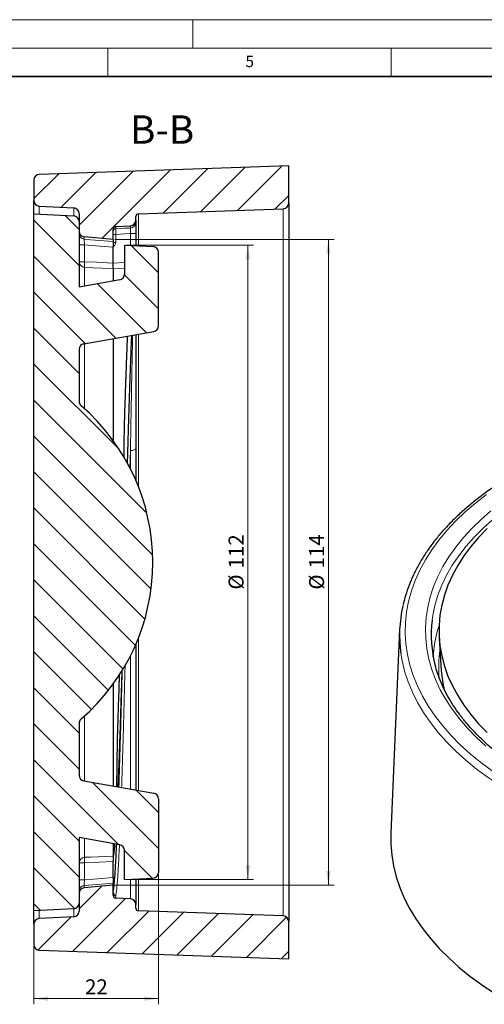
# Model space of a CAD drawing. Units: millimetres. Extents: x 0 to 420, y 0 to 297.
# Drawn here: x 199 to 281, y 123 to 297 of the extents above; entities that cross this region are included whole.
import ezdxf

# ---------------------------------------------------------------- set-up
doc = ezdxf.new("R2010")
doc.units = ezdxf.units.MM
doc.styles.add('SLDTEXTSTYLE0', font='TXT', dxfattribs={"width": 0.605})
doc.dimstyles.new('SLDDIMSTYLE1', dxfattribs={"dimtxt": 2.568319, "dimasz": 2.5, "dimexe": 0, "dimexo": 0.0625, "dimgap": 0.64208, "dimtad": 1, "dimrnd": 1e-09, "dimzin": 12, "dimdsep": 46, "dimtxsty": 'SLDTEXTSTYLE0', "dimsah": 1, "dimcen": 0.09, "dimadec": 0, "dimazin": 3, "dimtfac": 1, "dimtdec": 3, "dimtofl": 0, "dimtmove": 0, "dimatfit": 3, "dimfxl": 0, "dimfrac": 2, "dimtolj": 1, "dimtzin": 12, "dimarcsym": 0})
pattern_1 = [(45, (0, 0), (-3.175, 3.175), [])]

# ---------------------------------------------------------------- blocks, each defined once
blk = doc.blocks.new('_D_7')
at = {"color": 7, "linetype": 'Continuous', "lineweight": 0}
for p, q in [((223.93, 146.2), (223.93, 123.23)), ((201.93, 133.47), (201.93, 123.23)), ((201.93, 124.23), (223.93, 124.23))]:
    blk.add_line(p, q, dxfattribs=at)
at = {"color": 7, "linetype": 'Continuous', "lineweight": 18}
for points in [[(201.93, 124.23), (204.43, 123.86), (204.43, 124.61)], [(223.93, 124.23), (221.43, 124.61), (221.43, 123.86)]]:
    blk.add_solid(points, dxfattribs=at)
at = {"color": 7, "linetype": 'Continuous', "lineweight": 18, "insert": (210.97, 127.64), "char_height": 2.646, "attachment_point": 1, "style": 'SLDTEXTSTYLE0'}
blk.add_mtext('22', dxfattribs=at)
blk = doc.blocks.new('_D_8')
at = {"color": 7, "linetype": 'Continuous', "lineweight": 0}
for p, q in [((218.23, 257.23), (240.72, 257.23)), ((239.72, 257.23), (239.72, 145.23)), ((218.23, 145.23), (240.72, 145.23))]:
    blk.add_line(p, q, dxfattribs=at)
at = {"color": 7, "linetype": 'Continuous', "lineweight": 18}
for points in [[(239.72, 257.23), (239.34, 254.73), (240.09, 254.73)], [(239.72, 145.23), (240.09, 147.73), (239.34, 147.73)]]:
    blk.add_solid(points, dxfattribs=at)
at = {"color": 7, "linetype": 'Continuous', "lineweight": 18, "char_height": 2.646, "attachment_point": 1, "rotation": 90, "style": 'SLDTEXTSTYLE0'}
for s, insert in [('112', (236.31, 200.17)), ('%%c', (236.31, 196.42))]:
    blk.add_mtext(s, dxfattribs=dict(at, insert=insert))
blk = doc.blocks.new('_D_9')
at = {"color": 7, "linetype": 'Continuous', "lineweight": 0}
for p, q in [((216.23, 258.23), (254.93, 258.23)), ((253.93, 258.23), (253.93, 144.23)), ((216.23, 144.23), (254.93, 144.23))]:
    blk.add_line(p, q, dxfattribs=at)
at = {"color": 7, "linetype": 'Continuous', "lineweight": 18}
for points in [[(253.93, 258.23), (253.56, 255.73), (254.31, 255.73)], [(253.93, 144.23), (254.31, 146.73), (253.56, 146.73)]]:
    blk.add_solid(points, dxfattribs=at)
at = {"color": 7, "linetype": 'Continuous', "lineweight": 18, "char_height": 2.646, "attachment_point": 1, "rotation": 90, "style": 'SLDTEXTSTYLE0'}
for s, insert in [('114', (250.52, 200.17)), ('%%c', (250.52, 196.42))]:
    blk.add_mtext(s, dxfattribs=dict(at, insert=insert))

msp = doc.modelspace()

# ---------------------------------------------------------------- hatches: boundary and pattern name
at = {"linetype": 'Continuous', "lineweight": 18}
h = msp.add_hatch(dxfattribs=at)
h.set_pattern_fill('DIN 201 grey cast iron', style=0, pattern_type=2)
h.set_pattern_definition(pattern_1)
edge = h.paths.add_edge_path(flags=0)
edge.add_line((201.93, 268.696), (201.93, 265.101))
edge.add_arc((202.93, 265.101), 1, 180, 267)
edge.add_line((202.878, 264.102), (208.983, 263.783))
edge.add_arc((208.93, 262.784), 1, 0, 87, ccw=False)
edge.add_line((209.93, 262.784), (209.93, 259.674))
edge.add_arc((210.93, 259.674), 1, 180, 265)
edge.add_line((210.843, 258.678), (215.93, 258.233))
edge.add_line((215.93, 258.233), (215.93, 259.985))
edge.add_arc((216.43, 259.985), 0.5, 93, 180, ccw=False)
edge.add_line((216.404, 260.485), (218.983, 260.62))
edge.add_arc((218.93, 261.618), 1, 273, 360)
edge.add_line((219.93, 261.618), (219.93, 262.25))
edge.add_arc((220.43, 262.25), 0.5, 92, 180, ccw=False)
edge.add_line((220.413, 262.75), (245.965, 263.642))
edge.add_arc((245.93, 264.641), 1, 272, 360)
edge.add_line((246.93, 264.641), (246.93, 271.233))
edge.add_line((246.93, 271.233), (202.895, 269.695))
edge.add_arc((202.93, 268.696), 1, 92, 180)
h = msp.add_hatch(dxfattribs=at)
h.set_pattern_fill('DIN 201 grey cast iron', angle=90, style=0, pattern_type=2)
h.set_pattern_definition([(135, (0, 0), (-3.175, -3.175), [])])
edge = h.paths.add_edge_path(flags=0)
edge.add_arc((222.93, 242.976), 1, 280, 360)
edge.add_line((223.93, 242.976), (223.93, 255.969))
edge.add_arc((222.93, 255.969), 1, 0, 87)
edge.add_line((222.983, 256.968), (217.93, 257.233))
edge.add_line((217.93, 257.233), (217.93, 252.072))
edge.add_arc((216.93, 252.072), 1, 280, 360, ccw=False)
edge.add_line((217.104, 251.087), (209.93, 249.822))
edge.add_line((209.93, 249.822), (209.93, 254.233))
edge.add_line((209.93, 254.233), (209.93, 261.365))
edge.add_arc((208.93, 261.365), 1, 0, 87)
edge.add_line((208.983, 262.363), (201.93, 262.733))
edge.add_line((201.93, 262.733), (201.93, 139.733))
edge.add_line((201.93, 139.733), (208.983, 140.102))
edge.add_arc((208.93, 141.101), 1, 273, 360)
edge.add_line((209.93, 141.101), (209.93, 148.233))
edge.add_line((209.93, 148.233), (209.93, 152.643))
edge.add_line((209.93, 152.643), (217.104, 151.379))
edge.add_arc((216.93, 150.394), 1, 0, 80, ccw=False)
edge.add_line((217.93, 150.394), (217.93, 145.233))
edge.add_line((217.93, 145.233), (222.983, 145.498))
edge.add_arc((222.93, 146.496), 1, 273, 360)
edge.add_line((223.93, 146.496), (223.93, 159.49))
edge.add_arc((222.93, 159.49), 1, 0, 80)
edge.add_line((223.104, 160.475), (210.757, 162.652))
edge.add_arc((210.93, 163.637), 1, 180, 260, ccw=False)
edge.add_line((209.93, 163.637), (209.93, 172.843))
edge.add_arc((210.93, 172.843), 1, 130.79339, 180, ccw=False)
edge.add_arc((186.43, 201.233), 36.5, 310.79339, 409.20661)
edge.add_arc((210.93, 229.623), 1, 180, 229.20661, ccw=False)
edge.add_line((209.93, 229.623), (209.93, 238.829))
edge.add_arc((210.93, 238.829), 1, 100, 180, ccw=False)
edge.add_line((210.757, 239.814), (223.104, 241.991))
h = msp.add_hatch(dxfattribs=at)
h.set_pattern_fill('DIN 201 grey cast iron', style=0, pattern_type=2)
h.set_pattern_definition(pattern_1)
edge = h.paths.add_edge_path(flags=0)
edge.add_line((208.983, 138.683), (202.878, 138.363))
edge.add_arc((202.93, 137.365), 1, 93, 180)
edge.add_line((201.93, 137.365), (201.93, 133.77))
edge.add_arc((202.93, 133.77), 1, 180, 268)
edge.add_line((202.895, 132.771), (246.93, 131.233))
edge.add_line((246.93, 131.233), (246.93, 137.824))
edge.add_arc((245.93, 137.824), 1, 0, 88)
edge.add_line((245.965, 138.824), (220.413, 139.716))
edge.add_arc((220.43, 140.216), 0.5, 180, 268, ccw=False)
edge.add_line((219.93, 140.216), (219.93, 140.847))
edge.add_arc((218.93, 140.847), 1, 0, 87)
edge.add_line((218.983, 141.846), (216.404, 141.981))
edge.add_arc((216.43, 142.48), 0.5, 180, 267, ccw=False)
edge.add_line((215.93, 142.48), (215.93, 144.233))
edge.add_line((215.93, 144.233), (210.843, 143.788))
edge.add_arc((210.93, 142.792), 1, 95, 180)
edge.add_line((209.93, 142.792), (209.93, 139.682))
edge.add_arc((208.93, 139.682), 1, 273, 360, ccw=False)

# ---------------------------------------------------------------- linework, layer by layer
at = {"color": 7, "linetype": 'Continuous', "lineweight": 18}
for p, q in [((0, 297), (420, 297)), ((230, 292), (230, 297)), ((15, 292), (415, 292)), ((215, 292), (215, 287)), ((265, 292), (265, 287))]:
    msp.add_line(p, q, dxfattribs=at)
at = {"color": 7, "linetype": 'Continuous', "lineweight": 35}
msp.add_line((410, 287), (20, 287), dxfattribs=at)
at = {"color": 7, "linetype": 'Continuous', "lineweight": 25}
for p, q in [((246.93, 271.233), (202.895, 269.695)), ((246.93, 264.641), (246.93, 271.233)), ((201.93, 268.696), (201.93, 265.101)), ((201.93, 262.733), (201.93, 265.101)), ((246.93, 264.641), (246.93, 137.824)), ((201.93, 139.733), (201.93, 262.733)), ((201.93, 262.733), (208.983, 262.363)), ((202.878, 264.102), (208.983, 263.783)), ((209.93, 262.784), (209.93, 259.674)), ((220.413, 262.75), (245.965, 263.642)), ((209.93, 261.365), (209.93, 254.233)), ((219.93, 261.618), (219.93, 262.25)), ((219.93, 261.618), (219.93, 261.224)), ((215.93, 258.233), (215.93, 259.985)), ((216.404, 260.485), (218.983, 260.62)), ((219.93, 259.24), (219.93, 257.128)), ((215.93, 258.233), (210.843, 258.678)), ((215.93, 258.233), (215.93, 257.847)), ((217.93, 257.233), (217.93, 252.072)), ((217.93, 257.233), (222.983, 256.968)), ((215.93, 254.052), (215.93, 256.855)), ((223.93, 242.976), (223.93, 255.969)), ((209.93, 254.233), (209.93, 249.822)), ((215.93, 253.066), (215.93, 250.88)), ((217.104, 251.087), (209.93, 249.822)), ((210.757, 239.814), (223.104, 241.991)), ((215.93, 240.726), (215.93, 222.727)), ((209.93, 238.829), (209.93, 229.623)), ((219.93, 221.301), (219.93, 215.724)), ((266.506, 189.376), (264.968, 153.441)), ((273.489, 187.873), (273.859, 182.122)), ((219.93, 186.741), (219.93, 161.034)), ((272.429, 184.581), (272.526, 185.748)), ((215.93, 179.739), (215.93, 161.74)), ((209.93, 172.843), (209.93, 163.637)), ((210.757, 162.652), (223.104, 160.475)), ((223.93, 159.49), (223.93, 146.496)), ((217.104, 151.379), (209.93, 152.643)), ((209.93, 152.643), (209.93, 148.233)), ((215.93, 151.585), (215.93, 149.399)), ((217.93, 145.233), (217.93, 150.394)), ((209.93, 148.233), (209.93, 141.101)), ((215.93, 145.611), (215.93, 148.414)), ((215.93, 144.233), (210.843, 143.788)), ((215.93, 144.233), (215.93, 144.618)), ((215.93, 142.48), (215.93, 144.233)), ((217.93, 145.233), (222.983, 145.498)), ((219.93, 145.338), (219.93, 140.847)), ((209.93, 142.792), (209.93, 139.682)), ((218.983, 141.846), (216.404, 141.981)), ((219.93, 140.216), (219.93, 140.847)), ((208.983, 140.102), (201.93, 139.733)), ((201.93, 137.365), (201.93, 139.733)), ((245.965, 138.824), (220.413, 139.716)), ((201.93, 137.365), (201.93, 133.77)), ((208.983, 138.683), (202.878, 138.363)), ((246.93, 131.233), (246.93, 137.824)), ((202.895, 132.771), (246.93, 131.233))]:
    msp.add_line(p, q, dxfattribs=at)
at = {"color": 8, "linetype": 'Continuous', "lineweight": 18}
for p, q in [((202.878, 264.102), (202.878, 262.683)), ((208.983, 262.363), (208.983, 263.783)), ((220.413, 262.75), (220.413, 257.103)), ((245.965, 138.824), (245.965, 263.642)), ((216.404, 259.119), (215.93, 259.119)), ((216.404, 260.485), (216.404, 260.112)), ((216.404, 259.119), (216.404, 257.706)), ((218.983, 260.232), (218.983, 260.62)), ((219.93, 259.24), (218.983, 259.24)), ((218.983, 257.178), (218.983, 259.24)), ((210.878, 257.269), (209.93, 257.269)), ((210.843, 258.678), (210.843, 258.263)), ((210.878, 257.269), (210.878, 254.277)), ((215.93, 257.706), (216.404, 257.706)), ((210.878, 254.277), (209.93, 254.277)), ((210.878, 253.292), (210.878, 249.989)), ((210.878, 239.835), (210.878, 228.336)), ((220.413, 241.516), (220.413, 214.553)), ((218.983, 220.969), (218.903, 217.88)), ((218.983, 217.743), (218.983, 220.969)), ((220.413, 187.912), (220.413, 160.949)), ((218.983, 161.202), (218.983, 184.722)), ((210.878, 174.13), (210.878, 162.631)), ((210.878, 152.476), (210.878, 149.174)), ((210.878, 148.188), (209.93, 148.188)), ((210.878, 148.188), (210.878, 145.197)), ((210.878, 145.197), (209.93, 145.197)), ((218.983, 141.846), (218.983, 145.288)), ((220.413, 145.363), (220.413, 139.716)), ((210.843, 144.202), (210.843, 143.788)), ((216.404, 142.46), (216.404, 141.981)), ((202.878, 139.783), (202.878, 138.363)), ((208.983, 138.683), (208.983, 140.102))]:
    msp.add_line(p, q, dxfattribs=at)
at = {"color": 8, "linetype": 'Continuous', "lineweight": 18, "flags": 128}
for points in [[(216.404, 260.112), (217.925, 260.183), (217.971, 260.185), (218.983, 260.232)], [(218.983, 259.24), (217.971, 259.193), (216.404, 259.119)], [(210.843, 258.263), (211.921, 258.175), (215.93, 257.847)], [(215.93, 256.855), (212.859, 257.106), (210.878, 257.269)], [(210.878, 254.277), (212.969, 254.184), (215.93, 254.052)], [(215.93, 254.052), (217.892, 254.14), (217.93, 254.141)], [(215.93, 253.066), (213.935, 253.155), (210.878, 253.292)], [(217.93, 253.156), (217.892, 253.154), (215.93, 253.066)], [(218.983, 220.969), (219.17, 220.978), (219.349, 220.999), (219.513, 221.031), (219.656, 221.072), (219.773, 221.122), (219.859, 221.178), (219.912, 221.238), (219.93, 221.301)], [(281.841, 213.206), (279.893, 211.697), (278.074, 210.135), (276.387, 208.525), (274.837, 206.869), (273.428, 205.172), (272.162, 203.437), (271.043, 201.67), (270.073, 199.873), (269.254, 198.051), (268.589, 196.208), (268.079, 194.349), (267.725, 192.478), (267.529, 190.599), (267.489, 188.717), (267.607, 186.837), (267.883, 184.961), (268.315, 183.096), (268.902, 181.244), (269.644, 179.412), (270.539, 177.602), (271.584, 175.819), (272.777, 174.067), (274.115, 172.351), (275.595, 170.674), (277.214, 169.04), (278.967, 167.453), (280.852, 165.917), (282.862, 164.436)], [(281.732, 168.8), (280.038, 170.356), (278.48, 171.96), (277.063, 173.606), (275.789, 175.291), (274.663, 177.011), (273.686, 178.76), (272.862, 180.536), (272.192, 182.333), (271.678, 184.148), (271.322, 185.975), (271.124, 187.809), (271.084, 189.648), (271.203, 191.485), (271.48, 193.316), (271.916, 195.137), (272.508, 196.944), (273.255, 198.731), (274.156, 200.494), (275.208, 202.229), (276.408, 203.932), (277.754, 205.598), (279.242, 207.224), (280.868, 208.804), (282.629, 210.336)], [(282.949, 208.814), (281.239, 207.28), (279.665, 205.699), (278.23, 204.073), (276.939, 202.409), (275.794, 200.708), (274.799, 198.977), (273.956, 197.219), (273.266, 195.439), (272.733, 193.641), (272.356, 191.83), (272.242, 191.042)], [(286.537, 160.453), (284.272, 161.825), (282.123, 163.259), (280.096, 164.75), (278.194, 166.295), (276.424, 167.891), (274.788, 169.535), (273.29, 171.221), (271.934, 172.948), (270.723, 174.709), (269.66, 176.503), (268.747, 178.324), (267.987, 180.167), (267.38, 182.03), (266.929, 183.908), (266.714, 185.172)], [(210.878, 149.174), (211.926, 149.22), (215.93, 149.399)], [(215.93, 148.414), (213.421, 148.302), (210.878, 148.188)], [(215.93, 144.618), (213.94, 144.456), (210.843, 144.202)], [(210.878, 145.197), (212.434, 145.324), (215.93, 145.611)]]:
    msp.add_lwpolyline(points, dxfattribs=at)
at = {"color": 7, "linetype": 'Continuous', "lineweight": 25, "flags": 128}
for points in [[(281.948, 207.199), (280.436, 205.626), (279.064, 204.011), (277.835, 202.358), (276.753, 200.671), (275.82, 198.955), (275.039, 197.213), (274.412, 195.452), (273.94, 193.673), (273.625, 191.884), (273.467, 190.087), (273.467, 188.289), (273.625, 186.492), (273.94, 184.703), (274.412, 182.925), (275.039, 181.163), (275.82, 179.421), (276.753, 177.705), (277.835, 176.018), (279.064, 174.365), (280.436, 172.75), (281.948, 171.177)], [(264.968, 153.441), (264.967, 153.405), (264.967, 151.482), (265.125, 149.561), (265.442, 147.646), (265.916, 145.742), (266.547, 143.854), (267.332, 141.985), (268.271, 140.139), (269.361, 138.322), (270.599, 136.536), (271.983, 134.787), (273.51, 133.077), (275.175, 131.412), (276.977, 129.794), (278.909, 128.227), (280.969, 126.715), (283.15, 125.261), (285.45, 123.869)]]:
    msp.add_lwpolyline(points, dxfattribs=at)
at = {"color": 7, "linetype": 'Continuous', "lineweight": 25}
for centre, radius, start, end in [((202.93, 268.696), 1, 92, 180), ((202.93, 265.101), 1, 180, 267), ((245.93, 264.641), 1, 272, 0), ((208.93, 262.784), 1, 0, 87), ((220.43, 262.25), 0.5, 92, 180), ((208.93, 261.365), 1, 0, 87), ((218.93, 261.618), 1, 273, 0), ((210.93, 259.674), 1, 180, 265), ((216.43, 259.985), 0.5, 93, 180), ((222.93, 255.969), 1, 0, 87), ((216.93, 252.072), 1, 280, 0), ((222.93, 242.976), 1, 280, 0), ((210.93, 238.829), 1, 100, 180), ((210.93, 229.623), 1, 180, 229.20661), ((186.43, 201.233), 36.5, 310.79339, 49.20661), ((289.544, 188.401), 23.058, 167.20755, 188.05084), ((293.298, 188.413), 21.219, 172.88155, 194.86841), ((294.621, 183.464), 20.806, 183.69861, 193.37254), ((210.93, 172.843), 1, 130.79339, 180), ((210.93, 163.637), 1, 180, 260), ((222.93, 159.49), 1, 0, 80), ((216.93, 150.394), 1, 0, 80), ((222.93, 146.496), 1, 273, 0), ((210.93, 142.792), 1, 95, 180), ((208.93, 141.101), 1, 273, 0), ((216.43, 142.48), 0.5, 180, 267), ((218.93, 140.847), 1, 0, 87), ((208.93, 139.682), 1, 273, 0), ((220.43, 140.216), 0.5, 180, 268), ((202.93, 137.365), 1, 93, 180), ((245.93, 137.824), 1, 0, 88), ((202.93, 133.77), 1, 180, 268)]:
    msp.add_arc(centre, radius, start, end, dxfattribs=at)
at = {"color": 8, "linetype": 'Continuous', "lineweight": 18}
for centre, radius, start, end in [((218.934, 261.227), 0.996, 272.8003, 359.82483), ((210.926, 259.256), 0.996, 180.1842, 265.22938), ((216.429, 259.614), 0.498, 92.80745, 179.83115), ((210.923, 254.283), 0.993, 180.36142, 267.4092), ((217.581, 253.785), 6.721, 175.79647, 184.20353), ((294.235, 183.301), 21.846, 161.93089, 173.56768), ((294, 182.656), 20.604, 171.41916, 185.08664), ((210.923, 148.182), 0.993, 92.5908, 179.63858), ((217.581, 148.681), 6.721, 175.79647, 184.20353), ((210.926, 143.21), 0.996, 94.77062, 179.8158), ((216.428, 142.957), 0.498, 180.21737, 267.24743)]:
    msp.add_arc(centre, radius, start, end, dxfattribs=at)
at = {"color": 7, "linetype": 'Continuous', "lineweight": 25}
for points, knots in [([(219.93, 261.224), (219.93, 261.196), (219.93, 261.124), (219.93, 260.957), (219.93, 260.89), (219.93, 260.742), (219.93, 260.66), (219.93, 260.479), (219.93, 260.38), (219.93, 260.173), (219.93, 260.065), (219.93, 259.724), (219.93, 259.485), (219.93, 259.24)], [0, 0, 0, 0, 0.25, 0.25, 0.375, 0.375, 0.5, 0.5, 0.625, 0.625, 0.75, 0.75, 1, 1, 1, 1]), ([(215.93, 257.706), (215.93, 257.617), (215.93, 257.491), (215.93, 257.195), (215.93, 257.026), (215.93, 256.855)], [0, 0, 0, 0, 0.5, 0.5, 1, 1, 1, 1]), ([(215.93, 253.066), (215.93, 253.085), (215.93, 253.124), (215.93, 253.24), (215.93, 253.315), (215.93, 253.584), (215.93, 253.815), (215.93, 254.052)], [0, 0, 0, 0, 0.25, 0.25, 0.5, 0.5, 1, 1, 1, 1]), ([(217.853, 219.724), (217.854, 219.795), (217.858, 220.218), (217.866, 220.895), (217.874, 221.672), (217.881, 222.224), (217.888, 222.73), (217.896, 223.269), (217.906, 223.878), (217.917, 224.461), (217.928, 225.018), (217.941, 225.549), (217.952, 226.009), (217.962, 226.363), (217.971, 226.639), (217.979, 226.911), (217.989, 227.239), (218.001, 227.622), (218.015, 228.06), (218.035, 228.716), (218.065, 229.629), (218.104, 230.829), (218.143, 231.984), (218.177, 232.968), (218.2, 233.644), (218.22, 234.19), (218.238, 234.705), (218.26, 235.308), (218.285, 235.991), (218.318, 236.884), (218.355, 237.869), (218.392, 238.84), (218.424, 239.687), (218.452, 240.447), (218.468, 240.946), (218.476, 241.175)], [0, 0, 0, 0, 0.00858871, 0.05101289, 0.08278631, 0.10390849, 0.11916731, 0.14554515, 0.17097772, 0.19546509, 0.21900735, 0.24160456, 0.26325682, 0.27791756, 0.28722676, 0.29899748, 0.31322977, 0.32992371, 0.34907938, 0.37069687, 0.41672248, 0.47102324, 0.53359989, 0.57654339, 0.60997956, 0.63043104, 0.65550073, 0.68518886, 0.71949567, 0.75773309, 0.82109209, 0.87290742, 0.91317737, 0.96019694, 1, 1, 1, 1]), ([(218.471, 218.661), (218.48, 218.995), (218.523, 220.48), (218.596, 223.003), (218.691, 226.184), (218.783, 229.175), (218.876, 232.027), (218.968, 234.749), (219.061, 237.324), (219.144, 239.518), (219.196, 240.786), (219.217, 241.305)], [0, 0, 0, 0, 0.0380675, 0.1692206, 0.2961224, 0.4210262, 0.544501, 0.6679159, 0.7920953, 0.9149409, 1, 1, 1, 1]), ([(219.93, 241.431), (219.93, 241.273), (219.93, 240.167), (219.93, 237.943), (219.93, 234.741), (219.93, 231.348), (219.93, 227.796), (219.93, 224.437), (219.93, 222.24), (219.93, 221.301)], [0, 0, 0, 0, 0.02791142, 0.19514651, 0.36180682, 0.53214476, 0.70268308, 0.87302244, 1, 1, 1, 1]), ([(402.801, 193.688), (402.794, 193.726), (402.67, 194.369), (402.3, 195.606), (401.68, 197.395), (400.905, 199.164), (399.997, 200.911), (398.952, 202.632), (397.773, 204.323), (396.463, 205.982), (395.025, 207.603), (393.46, 209.184), (391.773, 210.722), (389.968, 212.212), (388.048, 213.651), (386.018, 215.038), (383.881, 216.368), (381.643, 217.639), (379.309, 218.849), (376.882, 219.995), (374.37, 221.074), (371.775, 222.086), (369.105, 223.027), (366.364, 223.896), (363.559, 224.692), (360.695, 225.412), (357.778, 226.055), (354.813, 226.62), (351.808, 227.106), (348.768, 227.512), (345.7, 227.837), (342.61, 228.081), (339.503, 228.243), (336.388, 228.322), (333.269, 228.319), (330.154, 228.233), (327.049, 228.065), (323.96, 227.815), (320.894, 227.484), (317.857, 227.072), (314.854, 226.58), (311.894, 226.009), (308.98, 225.36), (306.121, 224.634), (303.32, 223.833), (300.585, 222.958), (297.92, 222.012), (295.332, 220.995), (292.825, 219.91), (290.406, 218.759), (288.078, 217.545), (285.847, 216.269), (283.717, 214.933), (281.694, 213.542), (279.78, 212.097), (277.982, 210.601), (276.302, 209.057), (274.744, 207.469), (273.313, 205.84), (272.01, 204.174), (270.839, 202.474), (269.804, 200.743), (268.904, 198.987), (268.146, 197.208), (267.52, 195.421), (267.223, 194.219), (267.075, 193.623)], [0, 0, 0, 0, 0.0009834, 0.016655, 0.0323476, 0.0480659, 0.0638121, 0.0795865, 0.0953877, 0.111213, 0.1270589, 0.1429216, 0.1587974, 0.1746829, 0.1905751, 0.2064714, 0.22237, 0.238269, 0.2541671, 0.2700636, 0.285958, 0.30185, 0.3177395, 0.3336263, 0.3495107, 0.3653926, 0.3812723, 0.39715, 0.4130259, 0.4289002, 0.4447733, 0.4606454, 0.4765167, 0.4923876, 0.5082584, 0.5241292, 0.5400003, 0.555872, 0.5717445, 0.5876182, 0.6034934, 0.6193702, 0.635249, 0.65113, 0.6670135, 0.6828997, 0.6987888, 0.7146809, 0.7305761, 0.7464743, 0.7623755, 0.7782793, 0.7941852, 0.8100924, 0.8259996, 0.8419049, 0.8578064, 0.8737012, 0.8895865, 0.9054585, 0.9213134, 0.9371471, 0.9529561, 0.9687373, 0.9844892, 1, 1, 1, 1]), ([(290.285, 163.166), (289.921, 163.38), (288.863, 164), (287.19, 165.068), (285.306, 166.385), (283.535, 167.751), (281.88, 169.162), (280.345, 170.615), (278.932, 172.105), (277.645, 173.631), (276.485, 175.188), (275.457, 176.773), (274.559, 178.384), (273.8, 180.017), (273.194, 181.588), (272.909, 182.618), (272.778, 183.093)], [0, 0, 0, 0, 0.0391699, 0.1136976, 0.1882211, 0.2627437, 0.3372726, 0.4118184, 0.486395, 0.5610194, 0.6357118, 0.7104957, 0.7853957, 0.8604363, 0.9356385, 1, 1, 1, 1]), ([(216.567, 161.627), (216.57, 161.742), (216.579, 162.05), (216.592, 162.549), (216.603, 163.066), (216.61, 163.516), (216.617, 163.933), (216.624, 164.404), (216.632, 164.957), (216.64, 165.594), (216.651, 166.422), (216.663, 167.378), (216.679, 168.394), (216.695, 169.333), (216.715, 170.273), (216.737, 171.155), (216.769, 172.158), (216.804, 173.209), (216.851, 174.662), (216.904, 176.343), (216.949, 177.782), (216.977, 178.705), (216.989, 179.097), (217.001, 179.491), (217.013, 179.887), (217.025, 180.283), (217.037, 180.682), (217.049, 181.056), (217.056, 181.299), (217.059, 181.408)], [0, 0, 0, 0, 0.0213026, 0.0572265, 0.0909844, 0.113869, 0.1367019, 0.1638047, 0.1951775, 0.2308203, 0.2707333, 0.3317408, 0.3852981, 0.431405, 0.4773058, 0.5288514, 0.5637291, 0.625902, 0.682111, 0.7720323, 0.8619593, 0.8796254, 0.8972918, 0.9149583, 0.9326251, 0.9502921, 0.9679593, 0.9856267, 1, 1, 1, 1]), ([(217.462, 182.048), (217.454, 181.802), (217.414, 180.425), (217.341, 178.006), (217.242, 174.81), (217.142, 171.731), (217.044, 168.799), (216.945, 166.058), (216.852, 163.649), (216.792, 162.227), (216.765, 161.593)], [0, 0, 0, 0, 0.0308572, 0.1730328, 0.3150778, 0.4576546, 0.6012275, 0.7439998, 0.885863, 1, 1, 1, 1]), ([(216.947, 161.56), (216.949, 161.618), (216.984, 162.624), (217.051, 164.751), (217.148, 167.935), (217.246, 171.288), (217.344, 174.764), (217.442, 178.375), (217.507, 180.859), (217.54, 182.157), (217.541, 182.188)], [0, 0, 0, 0, 0.0099391, 0.17442433, 0.33910001, 0.50358577, 0.66751098, 0.83144613, 0.99594136, 1, 1, 1, 1]), ([(215.941, 143.03), (215.966, 143.179), (216.02, 143.499), (216.104, 144.247), (216.192, 145.214), (216.28, 146.386), (216.371, 147.813), (216.463, 149.481), (216.527, 150.819), (216.558, 151.475)], [0, 0, 0, 0, 0.1233425, 0.2650212, 0.40683, 0.5485087, 0.6898027, 0.8481295, 1, 1, 1, 1]), ([(215.952, 149.388), (215.958, 149.434), (215.971, 149.537), (215.993, 149.732), (216.02, 149.992), (216.048, 150.304), (216.078, 150.663), (216.109, 151.07), (216.13, 151.371), (216.141, 151.547), (216.141, 151.548)], [0, 0, 0, 0, 0.0952152, 0.2135281, 0.3549401, 0.5194522, 0.6649206, 0.8246524, 0.9986486, 1, 1, 1, 1]), ([(216.202, 151.538), (216.185, 151.338), (216.134, 150.746), (216.051, 150.005), (215.985, 149.593), (215.952, 149.388)], [0, 0, 0, 0, 0.2027019, 0.6026669, 1, 1, 1, 1]), ([(215.93, 149.399), (215.93, 149.397), (215.933, 149.395), (215.939, 149.392), (215.942, 149.391), (215.947, 149.389), (215.952, 149.388)], [0, 0, 0, 0, 0.000042577883, 0.000042577883, 0.000042577883, 0.000070535086, 0.000070535086, 0.000070535086, 0.000070535086]), ([(215.952, 149.388), (215.945, 149.337), (215.94, 149.213), (215.932, 148.859), (215.93, 148.64), (215.93, 148.414)], [0, 0, 0, 0, 0.5, 0.5, 1, 1, 1, 1]), ([(215.93, 145.323), (215.93, 145.136), (215.93, 144.97), (215.93, 144.721), (215.93, 144.641), (215.93, 144.618)], [0, 0, 0, 0, 0.5, 0.5, 1, 1, 1, 1]), ([(215.93, 142.959), (215.931, 142.833), (215.981, 142.71), (216.155, 142.528), (216.279, 142.472), (216.404, 142.465)], [0, 0, 0, 0, 0.5, 0.5, 1, 1, 1, 1])]:
    msp.add_open_spline(points, degree=3, knots=knots, dxfattribs=at)
at = {"color": 8, "linetype": 'Continuous', "lineweight": 18}
for points, knots in [([(216.404, 260.112), (216.398, 260.084), (216.395, 259.965), (216.395, 259.694), (216.396, 259.589), (216.399, 259.361), (216.401, 259.242), (216.404, 259.119)], [0, 0, 0, 0, 0.5, 0.5, 0.75, 0.75, 1, 1, 1, 1]), ([(218.983, 259.24), (218.988, 259.362), (218.993, 259.482), (218.999, 259.71), (219, 259.815), (219, 260.087), (218.994, 260.205), (218.983, 260.232)], [0, 0, 0, 0, 0.25, 0.25, 0.5, 0.5, 1, 1, 1, 1]), ([(210.843, 258.263), (210.838, 258.249), (210.835, 258.213), (210.833, 258.1), (210.834, 258.025), (210.844, 257.751), (210.858, 257.512), (210.878, 257.269)], [0, 0, 0, 0, 0.25, 0.25, 0.5, 0.5, 1, 1, 1, 1]), ([(216.404, 257.706), (216.404, 257.537), (216.342, 257.375), (216.163, 257.093), (216.049, 256.974), (215.93, 256.855)], [0, 0, 0, 0, 0.5, 0.5, 1, 1, 1, 1]), ([(218.983, 220.969), (218.999, 221.892), (219.036, 224.054), (219.095, 227.359), (219.159, 230.859), (219.222, 234.206), (219.286, 237.373), (219.336, 239.746), (219.364, 241.009), (219.372, 241.333)], [0, 0, 0, 0, 0.123199, 0.28852, 0.4540284, 0.6193491, 0.7813479, 0.9438805, 1, 1, 1, 1]), ([(218.042, 183.067), (218.032, 182.684), (217.99, 181.021), (217.915, 178.167), (217.817, 174.53), (217.719, 171.022), (217.622, 167.649), (217.525, 164.442), (217.461, 162.454), (217.43, 161.475)], [0, 0, 0, 0, 0.047766, 0.2073784, 0.3664473, 0.5255069, 0.6851103, 0.8448981, 1, 1, 1, 1]), ([(217.047, 151.389), (217.043, 151.304), (217.007, 150.466), (216.938, 149.088), (216.844, 147.35), (216.753, 145.919), (216.666, 144.737), (216.578, 143.762), (216.49, 142.978), (216.433, 142.636), (216.404, 142.465)], [0, 0, 0, 0, 0.01709345, 0.16949244, 0.32137212, 0.45685171, 0.59269976, 0.72867238, 0.86452042, 1, 1, 1, 1]), ([(210.878, 145.197), (210.868, 145.075), (210.86, 144.956), (210.846, 144.728), (210.841, 144.624), (210.831, 144.35), (210.833, 144.231), (210.843, 144.202)], [0, 0, 0, 0, 0.25, 0.25, 0.5, 0.5, 1, 1, 1, 1])]:
    msp.add_open_spline(points, degree=3, knots=knots, dxfattribs=at)
at = {"color": 7, "linetype": 'Continuous', "lineweight": 25}
for points in [[(215.93, 257.847), (215.93, 257.83), (215.93, 257.782), (215.93, 257.706)], [(215.93, 145.611), (215.93, 145.513), (215.93, 145.416), (215.93, 145.323)]]:
    msp.add_open_spline(points, degree=3, dxfattribs=at)
at = {"color": 8, "linetype": 'Continuous', "lineweight": 18}
msp.add_open_spline([(216.404, 142.465), (216.404, 142.464), (216.404, 142.462), (216.404, 142.46)], degree=3, dxfattribs=at)

# ---------------------------------------------------------------- texts
at = {"color": 7, "linetype": 'Continuous', "lineweight": 18, "insert": (240.042, 290.637), "char_height": 2, "attachment_point": 2, "style": 'SLDTEXTSTYLE0'}
msp.add_mtext('5', dxfattribs=at)
at = {"color": 7, "linetype": 'Continuous', "lineweight": 0, "insert": (224.576, 280.112), "char_height": 5, "attachment_point": 2, "style": 'SLDTEXTSTYLE0'}
msp.add_mtext('B-B', dxfattribs=at)

# ---------------------------------------------------------------- dimensions: what is measured, and where the dimension line sits
at = {"color": 7, "linetype": 'Continuous', "lineweight": 18}
for base, p1, p2, picture, middle in [((253.93, 144.233), (215.93, 258.233), (215.93, 144.233), '_D_9', (253.93, 201.233)), ((239.716, 145.233), (217.93, 257.233), (217.93, 145.233), '_D_8', (239.716, 201.233))]:
    dim = msp.add_linear_dim(base=base, p1=p1, p2=p2, angle=90, text='%%c<>', dimstyle='SLDDIMSTYLE1', dxfattribs=at)
    dim.commit()
    dim.dimension.update_dxf_attribs({"geometry": picture, "text_midpoint": middle, "dimtype": 160})
dim = msp.add_linear_dim(base=(223.93, 124.233), p1=(201.93, 133.77), p2=(223.93, 146.496), angle=0, dimstyle='SLDDIMSTYLE1', dxfattribs=at)
dim.commit()
dim.dimension.update_dxf_attribs({"geometry": '_D_7', "text_midpoint": (212.93, 124.233), "dimtype": 160})

doc.saveas('drawing.dxf')
